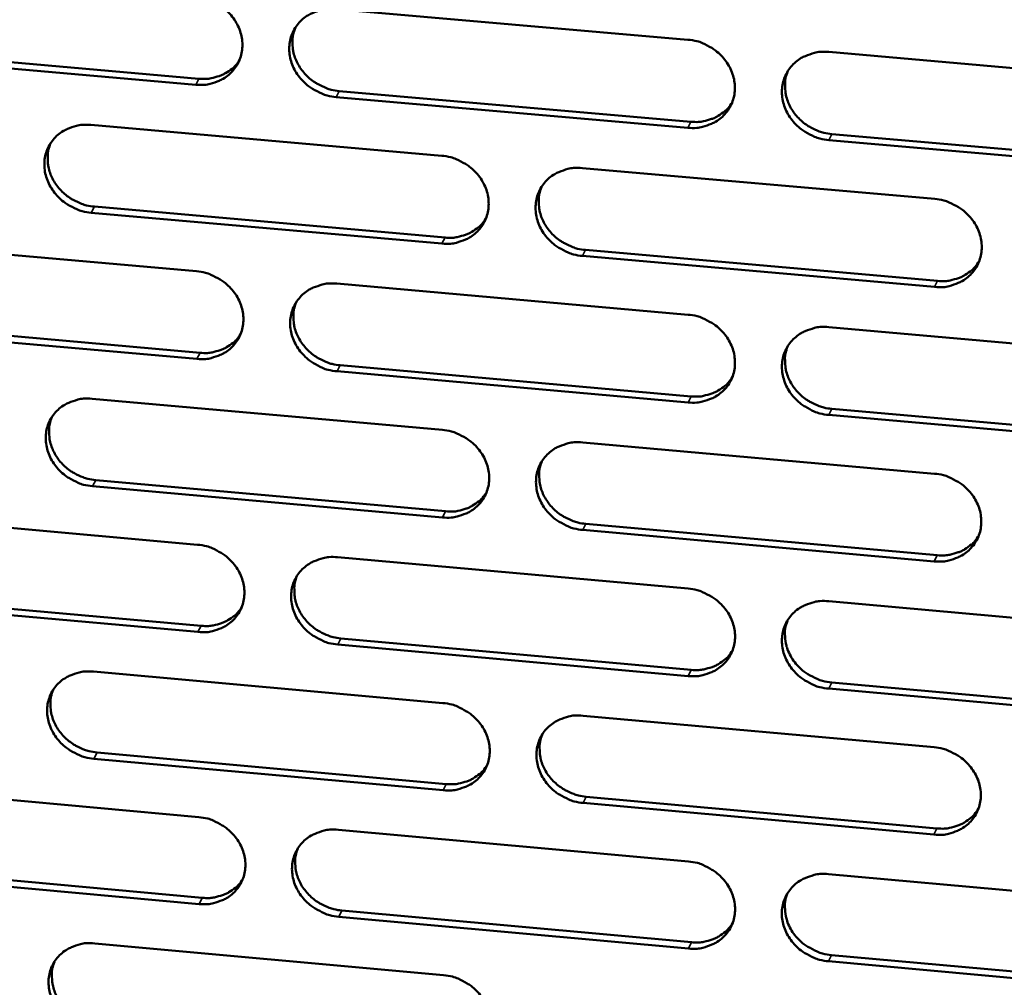
# Model space of a CAD drawing. Units: millimetres. Extents: x 65 to 5840, y 100 to 4100.
# Drawn here: x 5341 to 5384, y 3214 to 3257 of the extents above; entities that cross this region are included whole.
import ezdxf

# ---------------------------------------------------------------- set-up
doc = ezdxf.new("R2010")
doc.units = ezdxf.units.MM
doc.header["$LTSCALE"] = 20
doc.layers.add('Visible (ISO)', color=7, linetype='Continuous', lineweight=50)
doc.layers.add('Visible Narrow (ISO)', color=7, linetype='Continuous', lineweight=35)

msp = doc.modelspace()

# ---------------------------------------------------------------- linework, layer by layer
at = {"layer": 'Visible (ISO)'}
for p, q in [((5354.563, 3257.065), (5370.213, 3255.701)), ((5348.332, 3253.699), (5332.756, 3255.062)), ((5332.902, 3255.329), (5348.473, 3253.966)), ((5376.486, 3255.155), (5392.201, 3253.785)), ((5354.714, 3253.42), (5370.349, 3252.052)), ((5370.215, 3251.784), (5354.575, 3253.153)), ((5343.665, 3251.912), (5359.267, 3250.543)), ((5376.616, 3251.504), (5392.317, 3250.13)), ((5392.189, 3249.861), (5376.484, 3251.235)), ((5365.521, 3249.994), (5381.188, 3248.62)), ((5359.276, 3246.637), (5343.684, 3248.01)), ((5343.826, 3248.279), (5359.413, 3246.906)), ((5332.81, 3246.779), (5348.365, 3245.405)), ((5365.661, 3246.356), (5381.314, 3244.977)), ((5381.183, 3244.707), (5365.526, 3246.086)), ((5354.6, 3244.855), (5370.219, 3243.476)), ((5332.981, 3243.158), (5348.522, 3241.78)), ((5348.381, 3241.51), (5332.836, 3242.888)), ((5376.48, 3242.923), (5392.164, 3241.538)), ((5370.222, 3239.573), (5354.612, 3240.958)), ((5354.751, 3241.228), (5370.356, 3239.845)), ((5343.723, 3239.736), (5359.295, 3238.352)), ((5376.61, 3239.29), (5392.28, 3237.901)), ((5392.153, 3237.629), (5376.478, 3239.019)), ((5365.537, 3237.797), (5381.173, 3236.407)), ((5359.304, 3234.461), (5343.742, 3235.849)), ((5343.883, 3236.121), (5359.441, 3234.733)), ((5332.89, 3234.637), (5348.414, 3233.248)), ((5365.677, 3234.177), (5381.299, 3232.783)), ((5381.168, 3232.509), (5365.542, 3233.904)), ((5354.637, 3232.692), (5370.226, 3231.297)), ((5333.06, 3231.035), (5348.57, 3229.642)), ((5348.43, 3229.368), (5332.915, 3230.762)), ((5376.475, 3230.738), (5392.128, 3229.338)), ((5370.228, 3227.41), (5354.649, 3228.81)), ((5354.787, 3229.084), (5370.362, 3227.685)), ((5343.781, 3227.607), (5359.323, 3226.208)), ((5376.605, 3227.125), (5392.244, 3225.72)), ((5392.117, 3225.444), (5376.473, 3226.849)), ((5365.552, 3225.647), (5381.158, 3224.242)), ((5343.941, 3224.011), (5359.469, 3222.608)), ((5359.332, 3222.332), (5343.8, 3223.736)), ((5332.968, 3222.543), (5348.463, 3221.139)), ((5381.154, 3220.359), (5365.557, 3221.769)), ((5365.692, 3222.045), (5381.284, 3220.636)), ((5354.674, 3220.576), (5370.233, 3219.166)), ((5348.479, 3217.273), (5332.994, 3218.682)), ((5333.138, 3218.958), (5348.619, 3217.55)), ((5376.469, 3218.601), (5392.092, 3217.186)), ((5354.824, 3216.986), (5370.368, 3215.572)), ((5370.235, 3215.294), (5354.686, 3216.709)), ((5343.839, 3215.525), (5359.351, 3214.111)), ((5392.081, 3213.307), (5376.467, 3214.727)), ((5376.599, 3215.006), (5392.208, 3213.586))]:
    msp.add_line(p, q, dxfattribs=at)
at = {"layer": 'Visible (ISO)', "flags": 128}
for points in [[(5348.316, 3257.61, -0.035174), (5348.716, 3257.545, -0.055285), (5348.96, 3257.458, -0.01544), (5349.37, 3257.243, -0.034878), (5349.541, 3257.129, -0.035812), (5349.787, 3256.911, -0.035375), (5350.003, 3256.656, -0.037984), (5350.172, 3256.385, -0.037276), (5350.301, 3256.085, -0.040851), (5350.377, 3255.786, -0.040159), (5350.405, 3255.472, -0.043377), (5350.381, 3255.171, -0.042972), (5350.305, 3254.877, -0.044282), (5350.181, 3254.604, -0.04429), (5350.012, 3254.358, -0.04296), (5349.798, 3254.141, -0.043381), (5349.553, 3253.965, -0.040145), (5349.375, 3253.879, -0.018654), (5348.974, 3253.739, -0.059487), (5348.719, 3253.692, -0.039735), (5348.332, 3253.699)], [(5354.575, 3253.153, -0.035158), (5354.175, 3253.218, -0.055255), (5353.931, 3253.305, -0.015425), (5353.521, 3253.52, -0.034863), (5353.35, 3253.633, -0.035824), (5353.104, 3253.852, -0.03538), (5352.888, 3254.106, -0.038008), (5352.719, 3254.378, -0.037292), (5352.59, 3254.677, -0.040874), (5352.514, 3254.977, -0.040173), (5352.486, 3255.29, -0.043383), (5352.51, 3255.591, -0.042968), (5352.586, 3255.886, -0.044266), (5352.71, 3256.159, -0.044262), (5352.88, 3256.405, -0.042931), (5353.094, 3256.623, -0.043339), (5353.34, 3256.798, -0.040123), (5353.518, 3256.885, -0.018634), (5353.919, 3257.026, -0.059468), (5354.175, 3257.072, -0.039717), (5354.563, 3257.065)], [(5352.759, 3256.24, 0.036887), (5352.659, 3255.931, 0.058215), (5352.633, 3255.726, 0.016446), (5352.643, 3255.352, 0.036777), (5352.665, 3255.186, 0.033876), (5352.74, 3254.914, 0.034558), (5352.851, 3254.66, 0.031969), (5353, 3254.411, 0.032527), (5353.178, 3254.188, 0.030879), (5353.388, 3253.983, 0.031158), (5353.62, 3253.807, 0.030752), (5353.766, 3253.722, 0.012291), (5354.146, 3253.544, 0.049998), (5354.358, 3253.475, 0.030972), (5354.714, 3253.42)], [(5370.213, 3255.701, -0.035204), (5370.614, 3255.636, -0.055285), (5370.859, 3255.549, -0.015458), (5371.27, 3255.334, -0.034918), (5371.441, 3255.22, -0.035946), (5371.688, 3255.001, -0.035494), (5371.904, 3254.746, -0.038153), (5372.073, 3254.474, -0.037446), (5372.201, 3254.174, -0.040999), (5372.277, 3253.874, -0.040325), (5372.303, 3253.56, -0.043431), (5372.278, 3253.258, -0.043052), (5372.201, 3252.963, -0.044202), (5372.076, 3252.69, -0.044234), (5371.905, 3252.443, -0.042784), (5371.689, 3252.226, -0.043221), (5371.442, 3252.05, -0.039964), (5371.264, 3251.964, -0.018537), (5370.86, 3251.823, -0.05931), (5370.604, 3251.777, -0.039575), (5370.215, 3251.784)], [(5376.484, 3251.235, -0.035188), (5376.082, 3251.301, -0.055254), (5375.838, 3251.388, -0.015443), (5375.427, 3251.604, -0.034903), (5375.255, 3251.717, -0.035959), (5375.009, 3251.936, -0.035498), (5374.793, 3252.191, -0.038177), (5374.624, 3252.463, -0.037462), (5374.496, 3252.763, -0.041021), (5374.42, 3253.063, -0.040339), (5374.394, 3253.377, -0.043438), (5374.419, 3253.678, -0.043048), (5374.496, 3253.974, -0.044185), (5374.622, 3254.247, -0.044206), (5374.793, 3254.494, -0.042755), (5375.009, 3254.712, -0.043178), (5375.256, 3254.888, -0.039942), (5375.435, 3254.974, -0.018517), (5375.839, 3255.115, -0.059292), (5376.096, 3255.162, -0.039556), (5376.486, 3255.155)], [(5348.473, 3253.966, 0.032645), (5348.802, 3253.957, 0.05111), (5349.011, 3253.986, 0.01328), (5349.37, 3254.084, 0.032807), (5349.512, 3254.137, 0.035387), (5349.647, 3254.211, 0.015299), (5349.942, 3254.411, 0.056259), (5350.085, 3254.541, 0.03543), (5350.271, 3254.787)], [(5374.647, 3254.29, 0.036446), (5374.553, 3253.981, 0.057642), (5374.532, 3253.778, 0.016105), (5374.546, 3253.406, 0.036343), (5374.57, 3253.243, 0.033537), (5374.649, 3252.974, 0.034203), (5374.761, 3252.723, 0.031682), (5374.912, 3252.479, 0.03223), (5375.089, 3252.259, 0.030598), (5375.299, 3252.057, 0.030882), (5375.53, 3251.884, 0.030434), (5375.674, 3251.802, 0.012054), (5376.052, 3251.626, 0.049542), (5376.263, 3251.558, 0.030643), (5376.616, 3251.504)], [(5370.349, 3252.052, 0.033298), (5370.687, 3252.043, 0.05192), (5370.902, 3252.074, 0.013756), (5371.268, 3252.177, 0.033468), (5371.415, 3252.233, 0.036125), (5371.554, 3252.311, 0.015866), (5371.852, 3252.519, 0.057205), (5371.997, 3252.656, 0.036175), (5372.182, 3252.912)], [(5343.684, 3248.01, -0.035104), (5343.284, 3248.076, -0.055202), (5343.042, 3248.162, -0.015387), (5342.632, 3248.377, -0.034802), (5342.462, 3248.49, -0.035737), (5342.216, 3248.708, -0.035294), (5342, 3248.962, -0.037928), (5341.832, 3249.233, -0.037204), (5341.703, 3249.531, -0.040833), (5341.626, 3249.83, -0.040118), (5341.598, 3250.143, -0.043408), (5341.621, 3250.443, -0.042979), (5341.697, 3250.737, -0.044354), (5341.82, 3251.009, -0.044341), (5341.989, 3251.255, -0.04304), (5342.201, 3251.471, -0.043445), (5342.446, 3251.646, -0.040198), (5342.623, 3251.733, -0.018679), (5343.024, 3251.873, -0.059524), (5343.278, 3251.919, -0.039779), (5343.665, 3251.912)], [(5341.878, 3251.104, 0.037051), (5341.775, 3250.796, 0.058439), (5341.749, 3250.591, 0.016572), (5341.756, 3250.217, 0.036935), (5341.778, 3250.05, 0.033967), (5341.853, 3249.778, 0.034662), (5341.962, 3249.523, 0.032025), (5342.112, 3249.274, 0.03259), (5342.289, 3249.05, 0.030924), (5342.499, 3248.844, 0.031204), (5342.732, 3248.667, 0.030812), (5342.877, 3248.582, 0.012342), (5343.257, 3248.403, 0.050096), (5343.47, 3248.334, 0.031039), (5343.826, 3248.279)], [(5359.267, 3250.543, -0.035149), (5359.667, 3250.478, -0.055232), (5359.911, 3250.391, -0.01542), (5360.321, 3250.176, -0.034856), (5360.493, 3250.062, -0.035858), (5360.739, 3249.844, -0.035407), (5360.954, 3249.59, -0.038073), (5361.123, 3249.318, -0.037357), (5361.252, 3249.019, -0.040958), (5361.328, 3248.719, -0.040269), (5361.355, 3248.406, -0.043457), (5361.33, 3248.106, -0.043064), (5361.254, 3247.812, -0.044291), (5361.129, 3247.539, -0.044314), (5360.959, 3247.293, -0.042892), (5360.745, 3247.077, -0.043327), (5360.499, 3246.902, -0.040038), (5360.321, 3246.815, -0.018582), (5359.919, 3246.676, -0.059365), (5359.664, 3246.629, -0.039637), (5359.276, 3246.637)], [(5365.526, 3246.086, -0.035134), (5365.125, 3246.152, -0.055202), (5364.882, 3246.238, -0.015405), (5364.471, 3246.454, -0.034842), (5364.3, 3246.567, -0.03587), (5364.054, 3246.785, -0.035411), (5363.839, 3247.04, -0.038097), (5363.67, 3247.311, -0.037374), (5363.542, 3247.61, -0.040981), (5363.466, 3247.91, -0.040284), (5363.439, 3248.223, -0.043464), (5363.463, 3248.523, -0.04306), (5363.54, 3248.818, -0.044274), (5363.664, 3249.09, -0.044286), (5363.835, 3249.337, -0.042863), (5364.049, 3249.553, -0.043284), (5364.296, 3249.729, -0.040016), (5364.474, 3249.815, -0.018562), (5364.877, 3249.955, -0.059347), (5365.132, 3250.002, -0.039619), (5365.521, 3249.994)], [(5363.699, 3249.148, 0.036614), (5363.603, 3248.84, 0.057872), (5363.58, 3248.637, 0.016235), (5363.594, 3248.265, 0.036507), (5363.617, 3248.101, 0.033634), (5363.695, 3247.832, 0.034314), (5363.806, 3247.58, 0.031744), (5363.956, 3247.335, 0.032301), (5364.133, 3247.114, 0.030651), (5364.343, 3246.912, 0.030935), (5364.575, 3246.738, 0.030502), (5364.719, 3246.655, 0.012109), (5365.097, 3246.478, 0.049649), (5365.308, 3246.41, 0.030717), (5365.661, 3246.356)], [(5381.188, 3248.62, -0.035179), (5381.59, 3248.555, -0.055232), (5381.834, 3248.468, -0.015439), (5382.246, 3248.252, -0.034896), (5382.417, 3248.138, -0.035992), (5382.664, 3247.919, -0.035525), (5382.879, 3247.664, -0.038242), (5383.048, 3247.393, -0.037528), (5383.176, 3247.093, -0.041106), (5383.251, 3246.792, -0.040435), (5383.277, 3246.479, -0.043511), (5383.252, 3246.178, -0.043144), (5383.174, 3245.883, -0.04421), (5383.048, 3245.61, -0.044257), (5382.876, 3245.364, -0.042714), (5382.66, 3245.147, -0.043166), (5382.413, 3244.972, -0.039858), (5382.234, 3244.886, -0.018465), (5381.829, 3244.746, -0.059189), (5381.573, 3244.699, -0.039477), (5381.183, 3244.707)], [(5359.413, 3246.906, 0.033036), (5359.747, 3246.896, 0.051586), (5359.959, 3246.926, 0.013564), (5360.323, 3247.027, 0.033205), (5360.467, 3247.082, 0.035861), (5360.605, 3247.158, 0.015663), (5360.9, 3247.362, 0.056878), (5361.045, 3247.496, 0.03591), (5361.23, 3247.747)], [(5381.314, 3244.977, 0.03369), (5381.656, 3244.968, 0.052392), (5381.874, 3244.999, 0.014044), (5382.245, 3245.105, 0.033867), (5382.394, 3245.163, 0.036603), (5382.536, 3245.243, 0.016237), (5382.835, 3245.456, 0.057826), (5382.981, 3245.597, 0.03666), (5383.165, 3245.858)], [(5348.365, 3245.405, -0.035095), (5348.765, 3245.34, -0.055179), (5349.008, 3245.253, -0.015383), (5349.417, 3245.038, -0.034795), (5349.588, 3244.925, -0.03577), (5349.834, 3244.707, -0.03532), (5350.049, 3244.454, -0.037992), (5350.218, 3244.183, -0.037269), (5350.346, 3243.884, -0.040917), (5350.422, 3243.586, -0.040214), (5350.45, 3243.273, -0.043482), (5350.426, 3242.974, -0.043075), (5350.351, 3242.68, -0.04438), (5350.227, 3242.409, -0.044394), (5350.058, 3242.164, -0.043), (5349.844, 3241.948, -0.043433), (5349.6, 3241.774, -0.040113), (5349.423, 3241.688, -0.018627), (5349.022, 3241.548, -0.05942), (5348.767, 3241.502, -0.0397), (5348.381, 3241.51)], [(5354.612, 3240.958, -0.035079), (5354.212, 3241.023, -0.055149), (5353.969, 3241.11, -0.015368), (5353.56, 3241.325, -0.034781), (5353.389, 3241.438, -0.035782), (5353.144, 3241.656, -0.035325), (5352.928, 3241.909, -0.038017), (5352.76, 3242.18, -0.037285), (5352.631, 3242.478, -0.040939), (5352.555, 3242.777, -0.040228), (5352.528, 3243.089, -0.043489), (5352.551, 3243.389, -0.043072), (5352.627, 3243.683, -0.044363), (5352.751, 3243.954, -0.044366), (5352.921, 3244.2, -0.042971), (5353.134, 3244.416, -0.04339), (5353.379, 3244.59, -0.040091), (5353.557, 3244.677, -0.018607), (5353.958, 3244.816, -0.059402), (5354.213, 3244.862, -0.039681), (5354.6, 3244.855)], [(5352.795, 3244.027, 0.03678), (5352.697, 3243.719, 0.058098), (5352.673, 3243.516, 0.016363), (5352.685, 3243.144, 0.036667), (5352.707, 3242.98, 0.033728), (5352.784, 3242.71, 0.034421), (5352.895, 3242.458, 0.031803), (5353.045, 3242.212, 0.032369), (5353.222, 3241.99, 0.030701), (5353.432, 3241.787, 0.030985), (5353.663, 3241.612, 0.030566), (5353.807, 3241.529, 0.012162), (5354.186, 3241.352, 0.049752), (5354.397, 3241.283, 0.030787), (5354.751, 3241.228)], [(5370.219, 3243.476, -0.035124), (5370.62, 3243.41, -0.055179), (5370.864, 3243.323, -0.015401), (5371.274, 3243.108, -0.034835), (5371.446, 3242.994, -0.035904), (5371.692, 3242.776, -0.035438), (5371.907, 3242.522, -0.038162), (5372.076, 3242.251, -0.037439), (5372.204, 3241.951, -0.041065), (5372.279, 3241.652, -0.04038), (5372.306, 3241.339, -0.043537), (5372.281, 3241.039, -0.043156), (5372.204, 3240.745, -0.044299), (5372.079, 3240.473, -0.044338), (5371.908, 3240.228, -0.042822), (5371.693, 3240.012, -0.043272), (5371.447, 3239.837, -0.039932), (5371.269, 3239.751, -0.01851), (5370.866, 3239.612, -0.059244), (5370.61, 3239.566, -0.03954), (5370.222, 3239.573)], [(5376.478, 3239.019, -0.035109), (5376.078, 3239.084, -0.055149), (5375.834, 3239.171, -0.015386), (5375.423, 3239.387, -0.03482), (5375.252, 3239.5, -0.035916), (5375.006, 3239.718, -0.035443), (5374.79, 3239.972, -0.038186), (5374.622, 3240.244, -0.037455), (5374.494, 3240.543, -0.041088), (5374.419, 3240.842, -0.040395), (5374.392, 3241.155, -0.043544), (5374.417, 3241.455, -0.043153), (5374.494, 3241.749, -0.044283), (5374.62, 3242.021, -0.044309), (5374.791, 3242.267, -0.042793), (5375.006, 3242.483, -0.04323), (5375.253, 3242.658, -0.03991), (5375.431, 3242.744, -0.01849), (5375.835, 3242.884, -0.059226), (5376.091, 3242.93, -0.039521), (5376.48, 3242.923)], [(5348.522, 3241.78, 0.03278), (5348.852, 3241.771, 0.051259), (5349.061, 3241.8, 0.013378), (5349.421, 3241.898, 0.032946), (5349.563, 3241.952, 0.035604), (5349.699, 3242.025, 0.015465), (5349.993, 3242.226, 0.056558), (5350.137, 3242.357, 0.035651), (5350.321, 3242.604)], [(5374.641, 3242.056, 0.036342), (5374.549, 3241.749, 0.05753), (5374.529, 3241.547, 0.016026), (5374.546, 3241.177, 0.036238), (5374.571, 3241.015, 0.033392), (5374.65, 3240.749, 0.034069), (5374.763, 3240.5, 0.031518), (5374.913, 3240.258, 0.032075), (5375.09, 3240.04, 0.030423), (5375.3, 3239.84, 0.030712), (5375.53, 3239.668, 0.030252), (5375.673, 3239.587, 0.011929), (5376.05, 3239.412, 0.049301), (5376.259, 3239.344, 0.030462), (5376.61, 3239.29)], [(5370.356, 3239.845, 0.033425), (5370.694, 3239.835, 0.052056), (5370.909, 3239.866, 0.013848), (5371.277, 3239.969, 0.033599), (5371.423, 3240.026, 0.036335), (5371.564, 3240.104, 0.016029), (5371.861, 3240.313, 0.057495), (5372.006, 3240.451, 0.03639), (5372.19, 3240.707)], [(5343.742, 3235.849, -0.035025), (5343.343, 3235.915, -0.055096), (5343.101, 3236.002, -0.01533), (5342.692, 3236.217, -0.03472), (5342.522, 3236.329, -0.035695), (5342.277, 3236.546, -0.035238), (5342.062, 3236.8, -0.037937), (5341.893, 3237.069, -0.037197), (5341.765, 3237.367, -0.040898), (5341.688, 3237.665, -0.040172), (5341.66, 3237.977, -0.043514), (5341.684, 3238.275, -0.043083), (5341.759, 3238.568, -0.044452), (5341.881, 3238.839, -0.044445), (5342.05, 3239.084, -0.043079), (5342.263, 3239.299, -0.043496), (5342.507, 3239.473, -0.040166), (5342.683, 3239.559, -0.018651), (5343.083, 3239.698, -0.059457), (5343.337, 3239.743, -0.039744), (5343.723, 3239.736)], [(5341.934, 3238.925, 0.036942), (5341.835, 3238.618, 0.058321), (5341.81, 3238.415, 0.016488), (5341.82, 3238.044, 0.036824), (5341.842, 3237.878, 0.033819), (5341.918, 3237.608, 0.034524), (5342.028, 3237.356, 0.031858), (5342.177, 3237.109, 0.032432), (5342.354, 3236.887, 0.030746), (5342.564, 3236.682, 0.031031), (5342.795, 3236.507, 0.030626), (5342.94, 3236.423, 0.012212), (5343.318, 3236.245, 0.049851), (5343.529, 3236.176, 0.030853), (5343.883, 3236.121)], [(5359.295, 3238.352, -0.03507), (5359.695, 3238.286, -0.055126), (5359.938, 3238.199, -0.015364), (5360.347, 3237.984, -0.034774), (5360.518, 3237.871, -0.035816), (5360.764, 3237.653, -0.035351), (5360.979, 3237.4, -0.038081), (5361.147, 3237.129, -0.03735), (5361.276, 3236.831, -0.041024), (5361.352, 3236.532, -0.040324), (5361.379, 3236.22, -0.043563), (5361.354, 3235.921, -0.043168), (5361.278, 3235.628, -0.044388), (5361.154, 3235.357, -0.044418), (5360.984, 3235.112, -0.04293), (5360.77, 3234.897, -0.043378), (5360.525, 3234.723, -0.040006), (5360.347, 3234.637, -0.018554), (5359.946, 3234.498, -0.059299), (5359.691, 3234.453, -0.039602), (5359.304, 3234.461)], [(5365.542, 3233.904, -0.035055), (5365.142, 3233.97, -0.055096), (5364.899, 3234.056, -0.015348), (5364.489, 3234.272, -0.03476), (5364.318, 3234.384, -0.035828), (5364.073, 3234.602, -0.035356), (5363.858, 3234.856, -0.038105), (5363.689, 3235.126, -0.037366), (5363.561, 3235.425, -0.041046), (5363.485, 3235.723, -0.040339), (5363.458, 3236.035, -0.043569), (5363.483, 3236.334, -0.043164), (5363.559, 3236.628, -0.044372), (5363.684, 3236.899, -0.044389), (5363.854, 3237.144, -0.042901), (5364.068, 3237.36, -0.043336), (5364.314, 3237.534, -0.039985), (5364.492, 3237.62, -0.018534), (5364.894, 3237.759, -0.059281), (5365.149, 3237.805, -0.039583), (5365.537, 3237.797)], [(5363.714, 3236.949, 0.03651), (5363.621, 3236.642, 0.057759), (5363.599, 3236.44, 0.016154), (5363.614, 3236.071, 0.0364), (5363.638, 3235.908, 0.033489), (5363.717, 3235.641, 0.034179), (5363.829, 3235.392, 0.031581), (5363.979, 3235.148, 0.032146), (5364.156, 3234.93, 0.030476), (5364.366, 3234.729, 0.030766), (5364.596, 3234.556, 0.030319), (5364.739, 3234.475, 0.011983), (5365.116, 3234.299, 0.049408), (5365.325, 3234.231, 0.030535), (5365.677, 3234.177)], [(5381.173, 3236.407, -0.0351), (5381.574, 3236.342, -0.055126), (5381.818, 3236.254, -0.015382), (5382.229, 3236.039, -0.034814), (5382.4, 3235.926, -0.03595), (5382.646, 3235.707, -0.035469), (5382.861, 3235.453, -0.038251), (5383.03, 3235.182, -0.037521), (5383.157, 3234.883, -0.041172), (5383.232, 3234.584, -0.040491), (5383.259, 3234.272, -0.043617), (5383.233, 3233.972, -0.043248), (5383.155, 3233.678, -0.044307), (5383.03, 3233.407, -0.044361), (5382.858, 3233.162, -0.042753), (5382.642, 3232.946, -0.043217), (5382.396, 3232.772, -0.039826), (5382.217, 3232.686, -0.018438), (5381.813, 3232.547, -0.059123), (5381.557, 3232.501, -0.039442), (5381.168, 3232.509)], [(5359.441, 3234.733, 0.033164), (5359.776, 3234.723, 0.051725), (5359.989, 3234.753, 0.013657), (5360.352, 3234.854, 0.033337), (5360.497, 3234.909, 0.036072), (5360.635, 3234.985, 0.015826), (5360.931, 3235.19, 0.05717), (5361.075, 3235.325, 0.036126), (5361.259, 3235.577)], [(5381.299, 3232.783, 0.03381), (5381.642, 3232.773, 0.052519), (5381.861, 3232.805, 0.014132), (5382.232, 3232.91, 0.033991), (5382.381, 3232.969, 0.036807), (5382.524, 3233.049, 0.016397), (5382.822, 3233.263, 0.058108), (5382.968, 3233.404, 0.036869), (5383.151, 3233.665)], [(5348.414, 3233.248, -0.035016), (5348.813, 3233.183, -0.055074), (5349.055, 3233.096, -0.015326), (5349.464, 3232.881, -0.034713), (5349.634, 3232.769, -0.035728), (5349.88, 3232.551, -0.035265), (5350.095, 3232.298, -0.038001), (5350.263, 3232.028, -0.037261), (5350.391, 3231.731, -0.040982), (5350.467, 3231.433, -0.040268), (5350.495, 3231.122, -0.043588), (5350.471, 3230.824, -0.043179), (5350.396, 3230.531, -0.044478), (5350.272, 3230.261, -0.044498), (5350.103, 3230.017, -0.043038), (5349.891, 3229.802, -0.043484), (5349.646, 3229.629, -0.040081), (5349.47, 3229.544, -0.018599), (5349.07, 3229.406, -0.059354), (5348.816, 3229.36, -0.039664), (5348.43, 3229.368)], [(5354.649, 3228.81, -0.035), (5354.25, 3228.875, -0.055044), (5354.008, 3228.962, -0.015311), (5353.599, 3229.177, -0.034699), (5353.429, 3229.29, -0.035741), (5353.183, 3229.507, -0.035269), (5352.968, 3229.76, -0.038025), (5352.8, 3230.03, -0.037278), (5352.672, 3230.327, -0.041005), (5352.596, 3230.625, -0.040283), (5352.569, 3230.936, -0.043595), (5352.592, 3231.234, -0.043176), (5352.668, 3231.527, -0.044461), (5352.792, 3231.797, -0.044469), (5352.961, 3232.042, -0.043009), (5353.174, 3232.257, -0.043442), (5353.418, 3232.43, -0.040059), (5353.596, 3232.516, -0.018579), (5353.996, 3232.654, -0.059336), (5354.251, 3232.7, -0.039645), (5354.637, 3232.692)], [(5352.83, 3231.861, 0.036674), (5352.735, 3231.555, 0.057984), (5352.713, 3231.353, 0.016281), (5352.727, 3230.984, 0.036559), (5352.75, 3230.821, 0.033582), (5352.828, 3230.553, 0.034285), (5352.939, 3230.304, 0.03164), (5353.089, 3230.059, 0.032213), (5353.266, 3229.84, 0.030526), (5353.475, 3229.638, 0.030816), (5353.705, 3229.465, 0.030383), (5353.848, 3229.383, 0.012035), (5354.226, 3229.207, 0.049511), (5354.435, 3229.138, 0.030604), (5354.787, 3229.084)], [(5370.226, 3231.297, -0.035045), (5370.626, 3231.231, -0.055073), (5370.869, 3231.145, -0.015344), (5371.279, 3230.929, -0.034753), (5371.45, 3230.816, -0.035862), (5371.696, 3230.599, -0.035382), (5371.911, 3230.345, -0.03817), (5372.079, 3230.075, -0.037432), (5372.206, 3229.776, -0.041131), (5372.282, 3229.478, -0.040435), (5372.309, 3229.167, -0.043643), (5372.284, 3228.868, -0.04326), (5372.207, 3228.575, -0.044397), (5372.082, 3228.304, -0.044441), (5371.911, 3228.06, -0.042861), (5371.697, 3227.845, -0.043323), (5371.451, 3227.671, -0.0399), (5371.273, 3227.586, -0.018482), (5370.871, 3227.448, -0.059178), (5370.616, 3227.402, -0.039504), (5370.228, 3227.41)], [(5348.57, 3229.642, 0.032909), (5348.901, 3229.632, 0.0514), (5349.111, 3229.661, 0.013471), (5349.472, 3229.759, 0.03308), (5349.615, 3229.813, 0.035815), (5349.751, 3229.887, 0.015628), (5350.045, 3230.088, 0.05685), (5350.188, 3230.22, 0.035867), (5350.372, 3230.468)], [(5376.473, 3226.849, -0.03503), (5376.073, 3226.915, -0.055043), (5375.829, 3227.002, -0.015329), (5375.419, 3227.218, -0.034738), (5375.249, 3227.33, -0.035874), (5375.003, 3227.548, -0.035387), (5374.788, 3227.802, -0.038194), (5374.62, 3228.072, -0.037448), (5374.493, 3228.37, -0.041154), (5374.417, 3228.668, -0.04045), (5374.391, 3228.98, -0.04365), (5374.416, 3229.279, -0.043257), (5374.493, 3229.572, -0.04438), (5374.618, 3229.843, -0.044412), (5374.789, 3230.087, -0.042832), (5375.004, 3230.303, -0.04328), (5375.25, 3230.476, -0.039878), (5375.428, 3230.562, -0.018462), (5375.831, 3230.701, -0.05916), (5376.086, 3230.746, -0.039486), (5376.475, 3230.738)], [(5374.634, 3229.87, 0.041809), (5374.537, 3229.515, 0.064447), (5374.523, 3229.276, 0.020457), (5374.571, 3228.862, 0.041536), (5374.619, 3228.662, 0.03778), (5374.745, 3228.361, 0.038531), (5374.912, 3228.088, 0.035661), (5375.128, 3227.831, 0.036158), (5375.374, 3227.611, 0.034982), (5375.546, 3227.497, 0.015522), (5375.957, 3227.279, 0.055344), (5376.202, 3227.191, 0.035277), (5376.605, 3227.125)], [(5370.362, 3227.685, 0.033546), (5370.701, 3227.675, 0.052185), (5370.917, 3227.706, 0.013937), (5371.285, 3227.809, 0.033725), (5371.432, 3227.866, 0.03654), (5371.573, 3227.944, 0.016189), (5371.869, 3228.154, 0.057778), (5372.014, 3228.292, 0.0366), (5372.197, 3228.549)], [(5343.8, 3223.736, -0.034946), (5343.402, 3223.802, -0.054991), (5343.16, 3223.888, -0.015274), (5342.752, 3224.103, -0.034639), (5342.582, 3224.215, -0.035653), (5342.338, 3224.432, -0.035183), (5342.123, 3224.684, -0.037945), (5341.955, 3224.953, -0.037189), (5341.826, 3225.25, -0.040963), (5341.75, 3225.547, -0.040227), (5341.722, 3225.857, -0.04362), (5341.745, 3226.155, -0.043187), (5341.82, 3226.446, -0.04455), (5341.943, 3226.716, -0.044549), (5342.111, 3226.96, -0.043118), (5342.323, 3227.174, -0.043548), (5342.567, 3227.347, -0.040133), (5342.743, 3227.432, -0.018623), (5343.142, 3227.57, -0.059391), (5343.396, 3227.615, -0.039708), (5343.781, 3227.607)], [(5341.99, 3226.794, 0.036836), (5341.894, 3226.489, 0.058205), (5341.87, 3226.287, 0.016406), (5341.882, 3225.918, 0.036715), (5341.905, 3225.754, 0.033672), (5341.982, 3225.486, 0.034388), (5342.093, 3225.236, 0.031695), (5342.242, 3224.991, 0.032277), (5342.419, 3224.771, 0.030572), (5342.628, 3224.568, 0.030862), (5342.858, 3224.394, 0.030443), (5343.002, 3224.311, 0.012085), (5343.379, 3224.134, 0.049609), (5343.589, 3224.066, 0.03067), (5343.941, 3224.011)], [(5359.323, 3226.208, -0.034991), (5359.722, 3226.142, -0.055021), (5359.964, 3226.055, -0.015307), (5360.373, 3225.84, -0.034692), (5360.544, 3225.728, -0.035774), (5360.789, 3225.51, -0.035296), (5361.004, 3225.257, -0.038089), (5361.172, 3224.988, -0.037343), (5361.3, 3224.69, -0.041089), (5361.375, 3224.393, -0.040379), (5361.402, 3224.082, -0.043669), (5361.378, 3223.784, -0.043272), (5361.302, 3223.492, -0.044486), (5361.178, 3223.222, -0.044521), (5361.008, 3222.979, -0.042969), (5360.795, 3222.764, -0.043429), (5360.55, 3222.591, -0.039974), (5360.373, 3222.506, -0.018527), (5359.972, 3222.369, -0.059233), (5359.718, 3222.323, -0.039566), (5359.332, 3222.332)], [(5365.557, 3221.769, -0.034976), (5365.158, 3221.835, -0.054991), (5364.916, 3221.922, -0.015292), (5364.507, 3222.137, -0.034678), (5364.336, 3222.249, -0.035787), (5364.091, 3222.466, -0.0353), (5363.877, 3222.72, -0.038114), (5363.709, 3222.989, -0.037359), (5363.581, 3223.286, -0.041112), (5363.505, 3223.584, -0.040394), (5363.478, 3223.895, -0.043675), (5363.503, 3224.193, -0.043268), (5363.579, 3224.485, -0.044469), (5363.703, 3224.755, -0.044493), (5363.873, 3224.999, -0.04294), (5364.087, 3225.213, -0.043386), (5364.332, 3225.386, -0.039953), (5364.509, 3225.472, -0.018507), (5364.911, 3225.61, -0.059215), (5365.165, 3225.655, -0.039548), (5365.552, 3225.647)], [(5363.728, 3224.797, 0.036407), (5363.638, 3224.491, 0.057648), (5363.618, 3224.291, 0.016076), (5363.635, 3223.924, 0.036295), (5363.66, 3223.763, 0.033346), (5363.74, 3223.498, 0.034046), (5363.852, 3223.251, 0.03142), (5364.002, 3223.009, 0.031993), (5364.179, 3222.793, 0.030304), (5364.388, 3222.593, 0.030599), (5364.617, 3222.422, 0.030139), (5364.759, 3222.341, 0.01186), (5365.134, 3222.167, 0.049171), (5365.342, 3222.099, 0.030356), (5365.692, 3222.045)], [(5381.158, 3224.242, -0.035021), (5381.559, 3224.176, -0.05502), (5381.802, 3224.089, -0.015325), (5382.212, 3223.873, -0.034731), (5382.383, 3223.761, -0.035908), (5382.628, 3223.543, -0.035414), (5382.843, 3223.289, -0.038259), (5383.011, 3223.019, -0.037514), (5383.139, 3222.721, -0.041238), (5383.214, 3222.423, -0.040547), (5383.24, 3222.112, -0.043723), (5383.214, 3221.813, -0.043352), (5383.137, 3221.521, -0.044404), (5383.011, 3221.251, -0.044464), (5382.84, 3221.007, -0.042791), (5382.625, 3220.792, -0.043267), (5382.379, 3220.619, -0.039794), (5382.201, 3220.534, -0.01841), (5381.798, 3220.396, -0.059057), (5381.542, 3220.351, -0.039407), (5381.154, 3220.359)], [(5359.469, 3222.608, 0.033287), (5359.804, 3222.597, 0.051857), (5360.017, 3222.627, 0.013747), (5360.382, 3222.728, 0.033464), (5360.527, 3222.783, 0.036278), (5360.666, 3222.86, 0.015986), (5360.96, 3223.065, 0.057455), (5361.104, 3223.201, 0.036336), (5361.287, 3223.453)], [(5381.284, 3220.636, 0.033924), (5381.627, 3220.626, 0.052639), (5381.847, 3220.657, 0.014217), (5382.218, 3220.763, 0.03411), (5382.368, 3220.822, 0.037007), (5382.511, 3220.903, 0.016554), (5382.809, 3221.116, 0.058384), (5382.954, 3221.258, 0.037074), (5383.136, 3221.52)], [(5348.463, 3221.139, -0.034937), (5348.861, 3221.073, -0.054969), (5349.103, 3220.986, -0.01527), (5349.511, 3220.771, -0.034632), (5349.681, 3220.659, -0.035687), (5349.926, 3220.442, -0.03521), (5350.14, 3220.19, -0.038009), (5350.308, 3219.921, -0.037254), (5350.436, 3219.624, -0.041048), (5350.512, 3219.328, -0.040323), (5350.54, 3219.018, -0.043694), (5350.516, 3218.721, -0.043283), (5350.441, 3218.43, -0.044575), (5350.318, 3218.161, -0.044601), (5350.149, 3217.918, -0.043077), (5349.936, 3217.704, -0.043535), (5349.693, 3217.532, -0.040048), (5349.516, 3217.447, -0.018571), (5349.117, 3217.31, -0.059287), (5348.864, 3217.265, -0.039628), (5348.479, 3217.273)], [(5354.686, 3216.709, -0.034922), (5354.288, 3216.775, -0.054939), (5354.046, 3216.862, -0.015255), (5353.638, 3217.076, -0.034617), (5353.468, 3217.189, -0.035699), (5353.223, 3217.405, -0.035214), (5353.008, 3217.658, -0.038033), (5352.841, 3217.926, -0.03727), (5352.713, 3218.223, -0.04107), (5352.637, 3218.52, -0.040338), (5352.609, 3218.83, -0.0437), (5352.633, 3219.127, -0.04328), (5352.709, 3219.418, -0.044559), (5352.832, 3219.687, -0.044573), (5353.001, 3219.93, -0.043048), (5353.214, 3220.144, -0.043492), (5353.458, 3220.317, -0.040027), (5353.634, 3220.402, -0.018551), (5354.034, 3220.539, -0.05927), (5354.288, 3220.584, -0.03961), (5354.674, 3220.576)], [(5352.866, 3219.743, 0.036571), (5352.774, 3219.439, 0.057872), (5352.753, 3219.238, 0.016202), (5352.768, 3218.871, 0.036453), (5352.793, 3218.71, 0.033439), (5352.871, 3218.444, 0.034152), (5352.983, 3218.197, 0.031479), (5353.133, 3217.954, 0.03206), (5353.309, 3217.737, 0.030354), (5353.518, 3217.537, 0.030649), (5353.747, 3217.365, 0.030203), (5353.889, 3217.284, 0.011911), (5354.265, 3217.109, 0.049273), (5354.474, 3217.041, 0.030425), (5354.824, 3216.986)], [(5370.233, 3219.166, -0.034967), (5370.632, 3219.1, -0.054968), (5370.875, 3219.013, -0.015288), (5371.284, 3218.798, -0.034671), (5371.454, 3218.686, -0.03582), (5371.699, 3218.469, -0.035327), (5371.914, 3218.215, -0.038178), (5372.082, 3217.946, -0.037424), (5372.209, 3217.649, -0.041197), (5372.285, 3217.352, -0.04049), (5372.311, 3217.041, -0.043749), (5372.286, 3216.743, -0.043364), (5372.21, 3216.452, -0.044494), (5372.085, 3216.182, -0.044544), (5371.915, 3215.939, -0.042899), (5371.7, 3215.725, -0.043373), (5371.455, 3215.553, -0.039868), (5371.278, 3215.468, -0.018454), (5370.876, 3215.331, -0.059112), (5370.622, 3215.286, -0.039468), (5370.235, 3215.294)], [(5348.619, 3217.55, 0.033033), (5348.95, 3217.54, 0.051534), (5349.161, 3217.569, 0.013561), (5349.522, 3217.668, 0.033208), (5349.665, 3217.721, 0.036022), (5349.802, 3217.796, 0.015788), (5350.096, 3217.998, 0.057137), (5350.238, 3218.13, 0.036078), (5350.422, 3218.378)], [(5376.467, 3214.727, -0.034952), (5376.068, 3214.794, -0.054938), (5375.825, 3214.88, -0.015273), (5375.416, 3215.096, -0.034656), (5375.246, 3215.208, -0.035832), (5375.001, 3215.425, -0.035332), (5374.786, 3215.678, -0.038202), (5374.618, 3215.947, -0.037441), (5374.491, 3216.245, -0.041219), (5374.416, 3216.542, -0.040505), (5374.389, 3216.852, -0.043756), (5374.414, 3217.15, -0.043361), (5374.491, 3217.442, -0.044477), (5374.616, 3217.712, -0.044515), (5374.786, 3217.955, -0.04287), (5375.001, 3218.169, -0.043331), (5375.247, 3218.342, -0.039846), (5375.424, 3218.427, -0.018435), (5375.826, 3218.565, -0.059094), (5376.082, 3218.61, -0.03945), (5376.469, 3218.601)], [(5374.627, 3217.731, 0.041685), (5374.533, 3217.378, 0.064323), (5374.521, 3217.141, 0.020355), (5374.571, 3216.729, 0.041408), (5374.62, 3216.531, 0.037605), (5374.747, 3216.232, 0.038369), (5374.914, 3215.962, 0.035468), (5375.129, 3215.707, 0.035973), (5375.374, 3215.489, 0.034777), (5375.545, 3215.376, 0.015368), (5375.955, 3215.16, 0.055087), (5376.198, 3215.072, 0.035074), (5376.599, 3215.006)], [(5370.368, 3215.572, 0.033662), (5370.708, 3215.562, 0.052308), (5370.925, 3215.593, 0.014023), (5371.293, 3215.696, 0.033846), (5371.44, 3215.753, 0.03674), (5371.581, 3215.832, 0.016346), (5371.878, 3216.042, 0.058056), (5372.022, 3216.18, 0.036805), (5372.204, 3216.438)], [(5343.857, 3211.669, -0.034868), (5343.46, 3211.735, -0.054886), (5343.219, 3211.822, -0.015218), (5342.812, 3212.036, -0.034557), (5342.642, 3212.148, -0.035612), (5342.398, 3212.364, -0.035129), (5342.184, 3212.616, -0.037953), (5342.016, 3212.884, -0.037182), (5341.888, 3213.18, -0.041029), (5341.812, 3213.476, -0.040282), (5341.784, 3213.785, -0.043725), (5341.807, 3214.081, -0.043291), (5341.882, 3214.372, -0.044648), (5342.004, 3214.64, -0.044653), (5342.172, 3214.882, -0.043156), (5342.384, 3215.096, -0.043598), (5342.627, 3215.267, -0.040101), (5342.803, 3215.352, -0.018595), (5343.201, 3215.489, -0.059324), (5343.455, 3215.534, -0.039671), (5343.839, 3215.525)], [(5342.047, 3214.71, 0.036731), (5341.953, 3214.406, 0.058092), (5341.931, 3214.206, 0.016326), (5341.945, 3213.839, 0.036608), (5341.969, 3213.677, 0.033528), (5342.047, 3213.41, 0.034254), (5342.158, 3213.162, 0.031534), (5342.307, 3212.919, 0.032123), (5342.483, 3212.701, 0.030399), (5342.692, 3212.501, 0.030695), (5342.921, 3212.328, 0.030263), (5343.064, 3212.246, 0.011961), (5343.439, 3212.07, 0.049371), (5343.648, 3212.002, 0.030491), (5343.998, 3211.947)], [(5359.351, 3214.111, -0.034913), (5359.749, 3214.045, -0.054916), (5359.991, 3213.958, -0.015251), (5360.399, 3213.743, -0.034611), (5360.569, 3213.631, -0.035732), (5360.814, 3213.414, -0.03524), (5361.028, 3213.162, -0.038098), (5361.196, 3212.893, -0.037335), (5361.323, 3212.597, -0.041155), (5361.399, 3212.3, -0.040434), (5361.426, 3211.991, -0.043775), (5361.402, 3211.694, -0.043376), (5361.326, 3211.403, -0.044583), (5361.202, 3211.134, -0.044625), (5361.033, 3210.892, -0.043007), (5360.82, 3210.679, -0.043479), (5360.575, 3210.507, -0.039942), (5360.399, 3210.422, -0.018499), (5359.999, 3210.286, -0.059166), (5359.745, 3210.241, -0.03953), (5359.359, 3210.25)]]:
    msp.add_lwpolyline(points, format="xyb", dxfattribs=at)
at = {"layer": 'Visible Narrow (ISO)'}
for p, q in [((5348.332, 3253.699), (5348.473, 3253.966)), ((5354.575, 3253.153), (5354.714, 3253.42)), ((5370.215, 3251.784), (5370.349, 3252.052)), ((5376.484, 3251.235), (5376.616, 3251.504)), ((5343.684, 3248.01), (5343.826, 3248.279)), ((5359.276, 3246.637), (5359.413, 3246.906)), ((5365.526, 3246.086), (5365.661, 3246.356)), ((5381.183, 3244.707), (5381.314, 3244.977)), ((5348.381, 3241.51), (5348.522, 3241.78)), ((5354.612, 3240.958), (5354.751, 3241.228)), ((5370.222, 3239.573), (5370.356, 3239.845)), ((5376.478, 3239.019), (5376.61, 3239.29)), ((5343.742, 3235.849), (5343.883, 3236.121)), ((5359.304, 3234.461), (5359.441, 3234.733)), ((5365.542, 3233.904), (5365.677, 3234.177)), ((5381.168, 3232.509), (5381.299, 3232.783)), ((5348.43, 3229.368), (5348.57, 3229.642)), ((5354.649, 3228.81), (5354.787, 3229.084)), ((5370.228, 3227.41), (5370.362, 3227.685)), ((5376.473, 3226.849), (5376.605, 3227.125)), ((5343.8, 3223.736), (5343.941, 3224.011)), ((5359.332, 3222.332), (5359.469, 3222.608)), ((5365.557, 3221.769), (5365.692, 3222.045)), ((5381.154, 3220.359), (5381.284, 3220.636)), ((5348.479, 3217.273), (5348.619, 3217.55)), ((5354.686, 3216.709), (5354.824, 3216.986)), ((5370.235, 3215.294), (5370.368, 3215.572)), ((5376.467, 3214.727), (5376.599, 3215.006))]:
    msp.add_line(p, q, dxfattribs=at)

doc.saveas('drawing.dxf')
